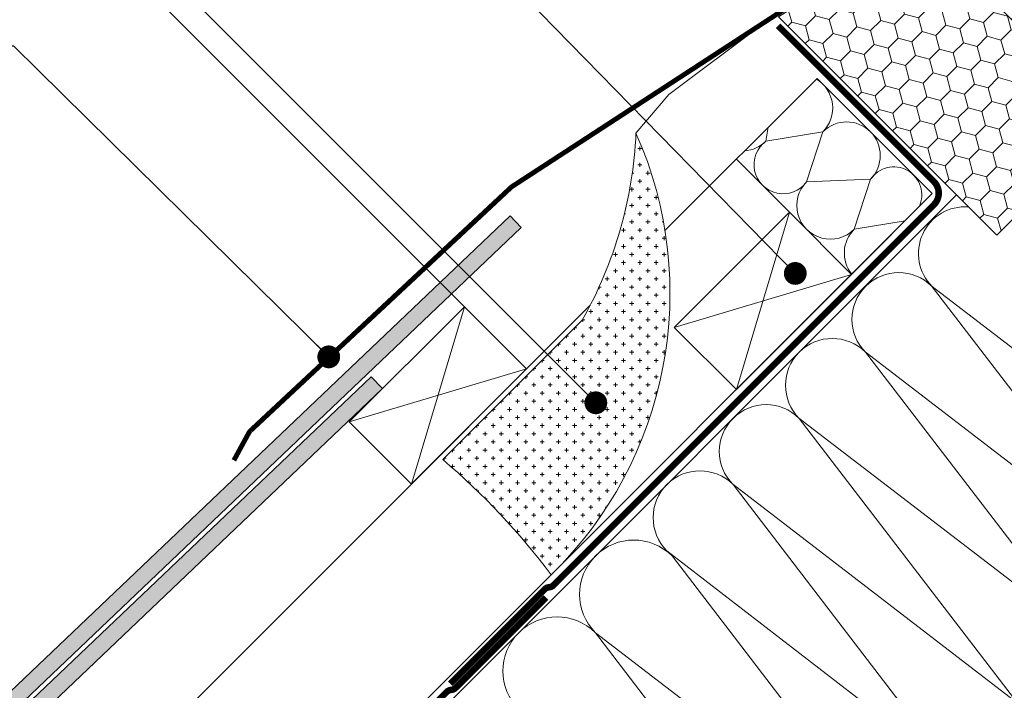
# Model space of a CAD drawing. Units: millimetres. Extents: x -11583 to -7183, y -131 to 4673.
# Drawn here: x -10825 to -10523, y 629 to 835 of the extents above; entities that cross this region are included whole.
import ezdxf

# ---------------------------------------------------------------- set-up
doc = ezdxf.new("R2010")
doc.units = ezdxf.units.MM
doc.header["$LTSCALE"] = 50
doc.header["$MEASUREMENT"] = 0
doc.header["$PDMODE"] = 1
doc.header["$PDSIZE"] = 2
doc.linetypes.add('DASHED', pattern=[0.75, 0.5, -0.25])
doc.linetypes.add('VERDECKT2', pattern=[0.1875, 0.125, -0.0625])
doc.layers.get('0').update_dxf_attribs({"linetype": 'CONTINUOUS'})
doc.layers.get('DEFPOINTS').update_dxf_attribs({"color": 3, "linetype": 'CONTINUOUS'})
for name, color, linetype in [('VELUX-1_10', 10, 'CONTINUOUS'), ('VELUX_FLASHING', 4, 'CONTINUOUS'), ('VELUX_INFO', 1, 'CONTINUOUS'), ('VELUX_ROOFCONSTRUCTION', 7, 'CONTINUOUS'), ('VELUX_ROOFINGMATERIAL', 3, 'CONTINUOUS'), ('VELUX_RUDE_57', 1, 'CONTINUOUS'), ('VELUX_UNDERROOF', 3, 'DASHED')]:
    doc.layers.add(name, color=color, linetype=linetype)
for name, color, linetype, lineweight in [('VELUX-BDX', 6, 'CONTINUOUS', 5), ('VELUX-BFX', 6, 'CONTINUOUS', 5), ('VELUX-DACHSCHRAFFUR', 8, 'CONTINUOUS', 5), ('VELUX-REDLINELEVEL', 1, 'CONTINUOUS', 18), ('VELUX_GASKET', 1, 'CONTINUOUS', 5), ('VELUX_HATCH', 1, 'CONTINUOUS', 0), ('VELUX_ROOFWINDOW', 2, 'CONTINUOUS', 13)]:
    doc.layers.add(name, color=color, linetype=linetype, lineweight=lineweight)
doc.styles.add('Verdana', font='verdana.ttf')
doc.dimstyles.new('VERDANA', dxfattribs={"dimtxt": 8, "dimasz": 12, "dimexe": 2, "dimexo": 0, "dimgap": 2, "dimtad": 1, "dimdec": 0, "dimzin": 0, "dimdsep": 46, "dimtxsty": 'Verdana', "dimcen": 0.09, "dimclrd": 256, "dimclre": 256, "dimclrt": 256, "dimadec": 0, "dimazin": 0, "dimtfac": 1, "dimtdec": 0, "dimtix": 1, "dimtmove": 0, "dimatfit": 3, "dimfxl": 0, "dimtolj": 1, "dimtzin": 0, "dimarcsym": 0})
pattern_1 = [(314.9999999999999, (-527.6384533407563, 1403.342977448261), (0.176776695296637, 0.1767766952966368), [])]
pattern_2 = [(44.99999999999999, (-595.90644699724, 1388.808581231375), (-1.243449787580175e-14, 4.242640687119285), [9, -3]), (135.0000000000002, (-593.7851266534944, 1390.929901575128), (-1.243449787580175e-14, 4.242640687119285), [9, -3])]

# ---------------------------------------------------------------- blocks, each defined once
blk = doc.blocks.new('ziegellattung')
at = {"layer": 'VELUX-DACHSCHRAFFUR'}
for p, q in [((0, 0), (-50.00000000000182, 26.99999999999818)), ((-1.818989403545856e-12, 26.99999999999636), (-50.00000000000182, -1.818989403545856e-12))]:
    blk.add_line(p, q, dxfattribs=at)
at = {"layer": 'VELUX_ROOFCONSTRUCTION'}
blk.add_lwpolyline([(-50.00000000000182, 26.99999999999818), (-1.818989403545856e-12, 26.99999999999636), (0, 0), (-50.00000000000182, -1.818989403545856e-12)], close=True, dxfattribs=at)
blk = doc.blocks.new('GGL unten')
at = {"layer": 'VELUX_GASKET'}
h = blk.add_hatch(dxfattribs=at)
h.set_pattern_fill('ANSI31', color=1, scale=2, angle=-90.00000000000001, style=0)
h.set_pattern_definition(pattern_1)
h.paths.add_polyline_path([(66.1822257401127, 92.97094699698391, 0.007720452480075675), (65.7245639463672, 93.1021381622304), (65.59966048935348, 90.95000217854795), (72.28182986893626, 90.95000217854977), (72.30000028904033, 91.16734781405648)])
h = blk.add_hatch(dxfattribs=at)
h.set_pattern_fill('ANSI31', color=1, scale=2, angle=-90.00000000000001, style=0)
h.set_pattern_definition(pattern_1)
edge = h.paths.add_edge_path()
edge.add_line((77.07885332457045, 48.58129767141327), (76.72764571353218, 48.57919489376036))
edge.add_arc((76.65000000000146, 48.28941714587347), 0.300000000000386, 74.9999999998848, 179.9999999999254)
edge.add_line((76.35000000000036, 48.28941714587381), (76.35000000000036, 46.60000000000036))
edge.add_arc((74.34999999999854, 46.60000000000036), 2.000000000000909, -180, 0, ccw=False)
edge.add_line((72.34999999999854, 46.60000000000036), (72.34999999999854, 48.29999999999745))
edge.add_arc((72.08045975752793, 48.33045944541175), 0.2712558204469016, 353.5526315699075, 456.4479137045969)
edge.add_line((72.04999774694443, 48.59999939799309), (59.79999899864197, 48.59999939799491))
edge.add_line((59.79999899864197, 48.59999939799491), (59.79999899864015, 42.59858482638811))
edge.add_arc((58.80000019342151, 42.59999991971517), 0.999999806464613, 270.0000288745214, 359.9189210819927, ccw=False)
edge.add_line((58.80000069737616, 41.60000011325064), (54.80000004172507, 41.60000011325064))
edge.add_arc((54.79999857598705, 42.59999694878366), 0.9999968355340285, 179.9999160193238, 270.00008398088465, ccw=False)
edge.add_line((53.80000174045381, 42.59999841451827), (53.80000174045563, 48.09999838471776))
edge.add_arc((53.29999979700915, 48.0999974545482), 0.5000019434476269, 0.0001065891725622045, 89.99989341103587)
edge.add_line((53.30000072717667, 48.59999939799491), (49.19999837875184, 48.59999939799309))
edge.add_line((49.19999837875184, 48.59999939799309), (49.19999837875548, 37.59999945759955))
edge.add_line((49.19999837875548, 37.59999945759955), (41.00000113249007, 37.59999945759955))
edge.add_line((41.00000113249007, 37.59999945759955), (41.00000113248643, 48.59999939799309))
edge.add_line((41.00000113248643, 48.59999939799309), (28.60000000000036, 48.60000000000218))
edge.add_arc((28.60000000000036, 49.10000000000218), 0.5, 180, 270, ccw=False)
edge.add_line((28.10000000000036, 49.10000000000218), (28.10000069439229, 50.23420974612236))
edge.add_arc((27.60000191527797, 50.23421106334581), 0.4999987791163974, 359.9998490569386, 438.7002097414226)
edge.add_line((27.69797295331773, 50.72451755404654), (23.85712414980117, 51.49199441075507))
edge.add_arc((23.75914857795215, 51.00168915149641), 0.4999984599335626, 78.69967262448903, 176.0000901792999)
edge.add_line((23.26036803424176, 51.03656649589539), (23.12251180410567, 49.06512051820573))
edge.add_arc((22.62372871027037, 49.10000059225547), 0.5000011942606051, 270.00002870311414, 355.9997985309611, ccw=False)
edge.add_line((22.62372896075249, 48.59999939799491), (22.40619249642077, 48.59999939799127))
edge.add_arc((22.40619341896127, 49.1000007428936), 0.5000013449031953, 194.9999519972822, 269.99989428491506, ccw=False)
edge.add_line((21.92322909832001, 48.9705912768859), (21.18039317429066, 51.74288898706618))
edge.add_arc((20.69743439814192, 51.61348497796325), 0.4999945770007914, 14.99951242496804, 78.70039255567173)
edge.add_line((20.79540304839611, 52.10378766059694), (-16.56989423259074, 58.30797973892913))
edge.add_line((-16.56989423259074, 58.30797973892913), (-18.83243072395271, 57.3486175395974))
edge.add_arc((-19.07810467426316, 57.95046480912322), 0.6500583248420807, 113.75075578962799, 292.2052741042738, ccw=False)
edge.add_line((-19.33992136151755, 58.54546720237158), (-16.24971368359365, 59.8557813509633))
edge.add_line((-16.24971368359365, 59.8557813509633), (28.87574397027311, 52.12080851197243))
edge.add_arc((28.77776549859664, 51.63049594886445), 0.5000061904152094, 4.000258947295379, 78.69951077651689, ccw=False)
edge.add_line((29.27655354142371, 51.66537687182245), (29.40000034868899, 49.89999905228615))
edge.add_line((29.40000034868899, 49.89999905228615), (53.80078382301326, 49.89999969281052))
edge.add_arc((53.79999997045888, 48.89999992875744), 1.000000071265569, 4.7112193215070874e-05, 89.95508855542539, ccw=False)
edge.add_line((54.80000004172325, 48.90000075102034), (54.80000004172143, 43.09999942779541))
edge.add_arc((55.30000267708965, 43.10000104988399), 0.5000026353701109, 180.0001858766725, 269.9998141233275)
edge.add_line((55.30000105500039, 42.59999841451645), (58.29999968409538, 42.59999841451827))
edge.add_arc((58.29859697576467, 43.10338175337461), 0.5033852932186207, 270.1596577658853, 359.6150828091589)
edge.add_line((58.80197090950787, 43.100000000004), (58.80197090950605, 48.98321313262386))
edge.add_arc((59.6777335932984, 49.02382022771531), 0.8767036069825487, 91.98104211027822, 182.6547716394491, ccw=False)
edge.add_line((59.64742698519876, 49.89999984628776), (65.50311603245609, 49.899999999996))
edge.add_line((65.50311603245609, 49.899999999996), (65.50311603245427, 52.39159444260258))
edge.add_arc((67.00311603245609, 52.39159444260076), 1.500000000001819, 89.99999999993048, 179.9999999999305, ccw=False)
edge.add_line((67.00311603245791, 53.89159444260258), (78.77036054478049, 53.89159444260258))
edge.add_arc((78.77036054477867, 52.39159444260349), 1.499999999999091, -3.467448550509289e-11, 89.99999999996533, ccw=False)
edge.add_line((80.27036054477867, 52.39159444260258), (80.27036054477685, 50.75702220790481))
edge.add_line((80.27036054477685, 50.75702220790481), (90.12231179491573, 49.87873001091975))
edge.add_arc((90.06459381018067, 49.23129767141086), 0.6500000000030348, -90.0000000000864, 84.9056026087083, ccw=False)
edge.add_line((90.06459381017885, 48.58129767140781), (77.07885332457045, 48.58129767141327))
h = blk.add_hatch(dxfattribs=at)
h.set_pattern_fill('ANSI31', color=1, scale=2, angle=-90.00000000000001, style=0)
h.set_pattern_definition(pattern_1)
h.paths.add_polyline_path([(41.6140106869625, 9.2638438577942), (40.97699472340719, 7.599999380110603), (46.5500003027646, 7.599999380110603), (46.5500003027646, 11.5999993801106), (39.71637356751489, 11.5999993801106), (30.20474938443112, 10.30858010987322, 0.9668028769317639), (30.67659678248856, 9.027376834300526), (41.09773031058467, 9.940178566408576, -0.5578057302502865)])
h = blk.add_hatch(dxfattribs=at)
h.set_pattern_fill('ANSI31', color=1, scale=2, angle=-90.00000000000001, style=0)
h.set_pattern_definition(pattern_1)
edge = h.paths.add_edge_path()
edge.add_line((40.38477997480186, -2.341619765697033), (41.79997689425909, -2.31321707909774))
edge.add_line((41.79997689425909, -2.31321707909774), (41.79997689425909, 1.099998735357076))
edge.add_arc((42.09997458799262, 1.099995458314197), 0.2999976937512229, 45.00134761002698, 179.9993741260966, ccw=False)
edge.add_line((42.31210000216925, 1.312130851203619), (43.10001380145513, 0.5242628031392087))
edge.add_line((43.10001380145513, 0.5242628031392087), (43.10001380145513, -1.100001252721995))
edge.add_line((43.10001380145513, -1.100001252721995), (50.19999987781011, -1.100001252721995))
edge.add_line((50.19999987781011, -1.100001252721995), (50.19999987781011, -4.300001288298517))
edge.add_line((50.19999987781011, -4.300001288298517), (43.10001380145695, -4.300001288298517))
edge.add_line((43.10001380145695, -4.300001288298517), (43.10001380145331, -6.000001194423021))
edge.add_line((43.10001380145331, -6.000001194423021), (42.31210000216925, -6.787869358902753))
edge.add_arc((42.09997466128334, -6.57573378907432), 0.299997767045608, 180.0006819003665, 314.9986185971249, ccw=False)
edge.add_line((41.79997689425909, -6.575737359469713), (41.79997689425909, -3.113217079097012))
edge.add_line((41.79997689425909, -3.113217079097012), (39.71011122810523, -3.0568281055439))
edge.add_arc((40.23331157393295, 0.9871402377012828), 4.077673180018774, 205.5040383723926, 262.62813901092784, ccw=False)
edge.add_line((36.55298750796464, -0.7686027197087242), (35.85695360818136, 1.835074234015337))
edge.add_arc((36.25833949224398, 1.786382844123295), 0.4043284300849772, 33.99748401398688, 173.0833490387818, ccw=False)
edge.add_line((36.59355288056577, 2.012465713145502), (37.19355288056795, -0.0533943798582186))
edge.add_arc((40.369789566299, 1.006876908334448), 3.34853022807721, 198.4597154180399, 270.256497612612)
at = {"layer": 'VELUX_HATCH', "linetype": 'Continuous', "lineweight": 0}
h = blk.add_hatch(dxfattribs=at)
h.set_pattern_fill('AR-HBONE', color=256, scale=0.75, angle=1.781110621619569e-13, style=0)
h.set_pattern_definition(pattern_2)
edge = h.paths.add_edge_path()
edge.add_arc((16, 55.19888481499754), 0.4999999999982414, 179.9999999999853, 258.6999999999803)
edge.add_line((15.90202692787898, 54.70857748572598), (29.04514223336992, 52.08232253790084))
edge.add_line((29.04514223336992, 52.08232253790084), (29.24108877777871, 53.06293815374374))
edge.add_line((29.24108877777871, 53.06293815374374), (28.17219309508982, 53.27652394771576))
edge.add_line((28.17219309508982, 53.27652394771576), (28.17219309143729, 58.41252532031831))
edge.add_arc((16.69303897734972, 56.14999999999861), 11.7000000000018, 11.15000000000128, 71.12628202965172)
edge.add_arc((-8.716582662780638, -18.17666835062596), 90.24999999999154, 71.12628202965122, 90.50013456321783)
edge.add_arc((-9.5, 71.56991240470995), 0.5000000000010804, 90.50013456283706, 179.9999999996173)
edge.add_line((-10.00000000000182, 71.56991240471325), (-9.999999999998181, 61.82394045898945))
edge.add_arc((-9.499999999998181, 61.82394045898843), 0.4999999999992983, 179.999999999877, 258.6999999998812)
edge.add_line((-9.597973072121022, 61.33363312971596), (14.69594614424386, 56.47922905009364))
edge.add_arc((14.50000000000182, 55.49861439154745), 0.99999999999934, 5.7411853049416095e-11, 78.7000000000586, ccw=False)
at = {"layer": 'VELUX_HATCH'}
h = blk.add_hatch(dxfattribs=at)
h.set_pattern_fill('ANSI31', color=256, scale=30, angle=-90.00000000000001, style=0)
h.set_pattern_definition([(314.9999999999999, (-12.11033462190244, 470.5439733553194), (2.651650429449555, 2.651650429449552), [])])
edge = h.paths.add_edge_path()
edge.add_line((87.71746813532991, 48.30000129789187), (77.20000504729433, 48.30000129789187))
edge.add_arc((77.2000037185735, 47.80000161333419), 0.4999996845595012, 89.9998477396672, 180.0001522605412)
edge.add_line((76.70000403401536, 47.80000028461109), (76.70000403401536, 39.99999863356243))
edge.add_arc((75.20003553038987, 39.99996782254436), 1.499968503941288, -90.00134418556308, 0.0011769189114829715, ccw=False)
edge.add_line((75.20000034043369, 38.49999931901584), (55.30000313398705, 38.49999931901584))
edge.add_arc((55.30000120442855, 39.99999670400416), 1.49999738498956, 179.9999262961054, 270.00007370382514, ccw=False)
edge.add_line((53.80000381944046, 39.99999863356425), (53.80000381944046, 47.60000062435756))
edge.add_arc((52.80000187598489, 47.59999698216291), 1.000001943462298, 0.0002086819772084711, 90.00000476139937)
edge.add_line((52.80000179288254, 48.59999892562519), (50.00000282404108, 48.59999892562519))
edge.add_line((50.00000282404108, 48.59999892562519), (49.20000045773668, 47.80000028461109))
edge.add_line((49.20000045773668, 47.80000028461109), (49.20000045773668, 37.59999898522983))
edge.add_line((49.20000045773668, 37.59999898522983), (41.00000321147127, 37.59999898522983))
edge.add_line((41.00000321147127, 37.59999898522983), (41.00000321147127, 47.80000028461109))
edge.add_line((41.00000321147127, 47.80000028461109), (40.20000084516869, 48.59999892562701))
edge.add_line((40.20000084516869, 48.59999892562701), (22.10000178990049, 48.59999892562519))
edge.add_arc((22.10822105655461, 48.08015509371148), 0.5199088053909946, 90.90582983704408, 177.8125065413492)
edge.add_line((21.58869112331558, 48.09999985098693), (21.58869112331558, 44.98366334497769))
edge.add_arc((22.11677787060398, 45.00877143121943), 0.5286832971216691, 182.7220998114791, 253.9480926222463)
edge.add_line((21.97059265551252, 44.50070065707041), (22.53788499429538, 44.34566411979904))
edge.add_line((22.53788499429538, 44.34566411979904), (29.05277992584342, 28.61731641862207))
edge.add_arc((29.97665945835251, 28.99999985098475), 0.9999999999964017, 202.4999999999385, 269.9999999999369)
edge.add_line((29.9766594583507, 27.99999985098839), (33.45000206706209, 28.00000039190127))
edge.add_line((33.45000206706209, 28.00000039190127), (33.45000206706209, 13.46591812819133))
edge.add_arc((34.45000294972488, 13.46591851973869), 1.000000882662851, 180.0000224339909, 254.9999064798455)
edge.add_line((34.19118209955377, 12.49999226331784), (37.55000069019479, 11.59999938011242))
edge.add_line((37.55000069019479, 11.59999938011242), (46.5500003027646, 11.5999993801106))
edge.add_line((46.5500003027646, 11.5999993801106), (46.5500003027646, 7.599999655783904))
edge.add_line((46.5500003027646, 7.599999655783904), (38.87814863798303, 7.599999655782085))
edge.add_arc((38.87814937803523, 6.600001187613429), 0.9999984681689844, 90.00004240190258, 200.000144848674)
edge.add_line((37.93845906135721, 6.257979192585481), (39.03036772487212, 3.257979399339092))
edge.add_arc((39.9700611305434, 3.60000065150939), 1.000001116799252, 200.0000443197394, 269.9999940551235)
edge.add_line((39.97006102678642, 2.59999953471015), (42.1000032055108, 2.599999534711969))
edge.add_arc((42.10000247150856, 1.600000499440966), 0.9999990352712802, -5.7996463112885976e-05, 89.99995794467708, ccw=False)
edge.add_line((43.10000150677843, 1.599999487212699), (43.10000150677843, -0.1000004698416888))
edge.add_arc((44.1000024734185, -0.09999949976759126), 1.000000966640359, 180.0000555810953, 270.0000607287712)
edge.add_line((44.10000353333635, -1.100000466407437), (50.2000024842946, -1.100000466407437))
edge.add_line((50.2000024842946, -1.100000466407437), (50.2000024842946, -4.300000618399281))
edge.add_line((50.2000024842946, -4.300000618399281), (44.09946165063593, -4.300000618399281))
edge.add_arc((44.100002483965, -5.300001449336378), 1.00000097718732, 90.03098743841187, 179.9999351018536)
edge.add_line((43.10000150677843, -5.300000316648948), (43.10000150677843, -6.000000524521965))
edge.add_arc((44.19298345621428, -5.89877999150508), 1.097658935232656, 185.2910427926868, 204.4415579481092)
edge.add_line((43.19369255778474, -6.352952688188452), (45.79614683267755, -11.93392789661812))
edge.add_arc((47.15560579447629, -11.30000415676227), 1.499995992250471, 204.9999174356302, 270.0000019460824)
edge.add_line((47.15560584542436, -12.8000001490127), (75.09999930140657, -12.8000001490127))
edge.add_arc((75.10000244553157, -11.30000025330355), 1.49999989571239, 269.9998799032782, 359.9999778012953)
edge.add_line((76.60000234124345, -11.3000008344643), (76.60000234124345, -7.300000644476313))
edge.add_arc((77.6000018795512, -7.300000018867763), 0.9999995383072896, 89.9998574336633, 180.0000358447477, ccw=False)
edge.add_line((77.60000436780138, -6.30000048056354), (82.84939288375062, -6.30000048056354))
edge.add_arc((82.84939669219239, -4.800002274853568), 1.499998205714814, 269.9998545281, 354.0000666548069)
edge.add_line((84.34117793319092, -4.956793046743769), (89.70651238438768, 46.09094140380694))
edge.add_arc((87.71746522566718, 46.29999798450967), 2.000003313384314, 354.0000199385611, 449.999916644448)
edge = h.paths.add_edge_path()
edge.add_line((24.05140176415443, 9.741180576385887), (12.94263079762277, 51.19967460632324))
edge.add_arc((11.14777917048195, 50.82818173139742), 1.832893701110878, 11.6937852535873, 82.00623269526838)
edge.add_line((11.4026712253708, 52.64326557517052), (5.597973242400258, 53.80316078662872))
edge.add_arc((5.49359717819425, 53.32066217990257), 0.4936590607614957, 77.79362761897345, 180.9064007298988)
edge.add_line((4.999999888241291, 53.31285297870818), (4.999999888239472, 46.39999940991402))
edge.add_line((4.999999888239472, 46.39999940991402), (2.000000094993084, 46.39999940991402))
edge.add_line((2.000000094993084, 46.39999940991402), (0.7205685833450843, 53.65601554512978))
edge.add_line((0.7205685833450843, 53.65601554512978), (-10.00003788430331, 55.79820797514003))
edge.add_line((-10.00003788430331, 55.79820797514003), (-10.99999994039717, 55.13127893209639))
edge.add_line((-10.99999994039717, 55.13127893209639), (-10.99999994039717, 19.99999955296516))
edge.add_line((-10.99999994039717, 19.99999955296516), (-1.818989403545856e-12, 19.03762482106686))
edge.add_line((-1.818989403545856e-12, 19.03762482106686), (0, -27.49999985098657))
edge.add_line((0, -27.49999985098657), (0.5000000237505446, -28.00000086426735))
edge.add_line((0.5000000237505446, -28.00000086426735), (4.999999888239472, -28.00000086426735))
edge.add_line((4.999999888239472, -28.00000086426735), (4.99999988824311, -30.40000051259995))
edge.add_line((4.99999988824311, -30.40000051259995), (0.5000000237487257, -30.40000051259813))
edge.add_line((0.5000000237487257, -30.40000051259813), (-1.818989403545856e-12, -30.89999966323376))
edge.add_line((-1.818989403545856e-12, -30.89999966323376), (1.818989403545856e-12, -47.29999974370003))
edge.add_line((1.818989403545856e-12, -47.29999974370003), (2.000000094994903, -49.30000007152375))
edge.add_line((2.000000094994903, -49.30000007152375), (5.874519702045291, -49.30000007152557))
edge.add_line((5.874519702045291, -49.30000007152557), (16.30000025033951, -41.99999943375769))
edge.add_line((16.30000025033951, -41.99999943375769), (16.30000025034133, -35.00000014901161))
edge.add_line((16.30000025034133, -35.00000014901161), (28.79999950527963, -35.00000014901161))
edge.add_line((28.79999950527963, -35.00000014901161), (28.79999950527963, -46.99999839067277))
edge.add_line((28.79999950527963, -46.99999839067277), (35.27457639574823, -46.99999839067459))
edge.add_arc((35.26857698057393, -45.48495747309482), 1.515052796084503, 270.226884547067, 351.0095910283874)
edge.add_line((36.76501661539078, -45.72171345352763), (38.69999945163909, -8.799999952316284))
edge.add_line((38.69999945163909, -8.799999952316284), (34.2387806138413, 7.888228418642029))
edge.add_arc((32.78742295419215, 7.500240911059905), 1.502322655843562, 14.96674927851395, 93.34790364493205)
edge.add_line((32.69968926906404, 8.999999612569809), (25.01732669770718, 8.999999612569809))
edge.add_arc((25.017326697709, 9.999998446020982), 0.9999988334511194, 194.9999481840692, 269.9999999999314, ccw=False)
at = {"layer": 'VELUX_HATCH', "linetype": 'Continuous', "lineweight": 0}
h = blk.add_hatch(dxfattribs=at)
h.set_pattern_fill('AR-HBONE', color=256, scale=0.75, angle=1.781110621619569e-13, style=0)
h.set_pattern_definition(pattern_2)
edge = h.paths.add_edge_path()
edge.add_line((76.70000195535067, 39.99996829491465), (76.70000195503235, 44.59999935609267))
edge.add_line((76.70000195503235, 44.59999935609267), (73.35000309944189, 44.60000027400201))
edge.add_arc((73.35000309944189, 45.60000027400201), 1, 180, 270, ccw=False)
edge.add_line((72.35000309944189, 45.60000027400201), (72.35000000000036, 47.8999987244606))
edge.add_arc((71.8605513114544, 47.9105508920087), 0.4895624239664964, 358.7649348481501, 451.2342113733644)
edge.add_line((71.850006437302, 48.39999973774138), (59.79999899864379, 48.39999999999964))
edge.add_line((59.79999899864379, 48.39999999999964), (59.79999899864379, 41.60000011324883))
edge.add_line((59.79999899864379, 41.60000011324883), (53.80000174045745, 41.60000011324883))
edge.add_line((53.80000174045745, 41.60000011324883), (53.80000174045381, 39.99999717637183))
edge.add_arc((55.29999912544008, 39.99999717637058), 1.499997384986862, 179.9999999999531, 270.0000000000469)
edge.add_line((55.2999991254419, 38.49999979138374), (75.19999826144885, 38.49999979138374))
edge.add_arc((75.20003483372602, 39.9999649575816), 1.499965166643757, 269.9986030094537, 360.0012718500445)
at = {"color": 8, "linetype": 'Continuous', "lineweight": 0}
blk.add_arc((84.15391311321036, 50.2600950769629), 0.06832219834828536, 30.30496487799923, 47.43400303479917, dxfattribs=at)
at = {"layer": 'VELUX-REDLINELEVEL', "color": 10}
for p, q in [((1.818989403545856e-12, 6.5), (-1.818989403545856e-12, -6.5)), ((-6.499999999998181, 0), (6.499999999998181, 0))]:
    blk.add_line(p, q, dxfattribs=at)
blk.add_circle((-1.818989403545856e-12, 0), 4, dxfattribs=at)
at = {"layer": 'VELUX_FLASHING'}
for p, q in [((3.673311090096831, 54.14643511176291), (-15.63479565083981, 58.00457671284676)), ((-19.99999955296335, 54.42533269524574), (-19.99999955296516, 32.20000118017379)), ((3.650000086052387, 52.50342190265656), (3.650000086052387, 49.17842149734497)), ((4.99999988824311, 49.17842149734497), (4.99999988824311, 52.52842232584953)), ((-17.9999992251378, 32.20000118017197), (-17.99999922513962, 36.20000183582488))]:
    blk.add_line(p, q, dxfattribs=at)
at = {"layer": 'VELUX_FLASHING', "const_width": 1}
for points in [[(72.30000028904033, 91.16734781405648), (65.8344305776136, 93.07348151601218, 0.2460330750363223), (64.19601473762486, 92.74852992689921, -0.5238825452878156), (61.35729495977102, 93.58596041284, 0.2371556031749302), (60.2152182490554, 94.7300980983, 0.04009547918977638), (54.50770460866624, 96.12950869255656, 0.04009547918974034), (48.65000028904069, 96.60000000000218), (34.72260710540468, 96.60000000000218, 0.3524319548162562), (31.78898862408278, 94.23893429059717), (28.86943670024266, 77.68133254350505, -0.4631701377742031), (27.55232535846699, 76.91180824230469, 0.1470970304943965), (-30.3803898060487, 79.61607608849954, 0.8842317377283506), (-29.69999971095785, 74.10000000000036), (-28.29999971096004, 74.10000000000036, -0.4142135623730784), (-26.29999971096004, 72.10000000000036), (-26.29999971096004, 32.5, 1.133034056698884), (-23.7401410008697, 32.82055581512759), (-24.59999971095931, 36.20000000000073), (-24.59999971096113, 40.19999999999891)], [(3.649999352915984, 52.50342046823062), (3.649999352915984, 49.17842006291903, 1.000001379821503), (4.999999155103069, 49.17842006291903), (4.999999155103069, 52.52842089142359, 0.3575593124721835), (3.673310356958609, 54.14643367733515), (-15.63479638397803, 58.00457527842082, 0.4732316017708558), (-20.00000028609975, 54.42533126082162), (-20.00000028610339, 32.19999974574603, 1.000001016259497), (-17.99999995827602, 32.19999974574785), (-17.99999995827784, 36.20000040139894)]]:
    blk.add_lwpolyline(points, format="xyb", dxfattribs=at)
at = {"layer": 'VELUX_FLASHING'}
for centre, radius, start, end in [((-16.34999826986677, 54.42533173934498), 3.650001283097907, 78.70001695020503, 179.9999849947614), ((3.349999592501263, 52.52842069542567), 1.650000295741857, 5.661596913745619e-05, 78.69998931828499), ((4.324999987149567, 49.17842056596601), 0.6749999010941852, 179.9999209421445, 7.905785549267103e-05), ((-18.99999938905421, 32.2000001639135), 1.000000163913403, 179.999941772679, 5.822732098617234e-05)]:
    blk.add_arc(centre, radius, start, end, dxfattribs=at)
at = {"layer": 'VELUX_GASKET'}
blk.add_lwpolyline([(39.80422951384571, 11.61192782260514), (30.20474938443112, 10.30858010987322, 0.7643899866716816), (30.36402795120193, 8.999998491068254), (41.09773031058467, 9.940178566408576, -0.5578057302502779), (41.6140106869625, 9.2638438577942), (40.97699472340719, 7.599999380110603), (46.5500003027646, 7.599999380110603), (46.5500003027646, 11.5999993801106), (39.76873505105505, 11.5999993801106)], format="xyb", dxfattribs=at)
blk.add_lwpolyline([(40.38477997480186, -2.341619765697033), (41.79997689425909, -2.31321707909774), (41.79997689425909, 1.099998735357076, -0.6681661825758205), (42.31210000216925, 1.312130851203619), (43.10001380145513, 0.5242628031392087), (43.10001380145513, -1.100001252721995), (50.19999987781011, -1.100001252721995), (50.19999987781011, -4.300001288298517), (43.10001380145695, -4.300001288298517), (43.10001380145331, -6.000001194423021), (42.31210000216925, -6.787869358902753, -0.6681656156983148), (41.79997689425909, -6.575737359469713), (41.79997689425909, -3.113217079097012), (39.71011122810523, -3.0568281055439, -0.2545441429445987), (36.55298750796464, -0.7686027197087242), (35.85695360818136, 1.835074234015337, -0.6942797904943477), (36.59355288056577, 2.012465713145502), (37.19355288056795, -0.0533943798582186, 0.3239396614485599)], format="xyb", close=True, dxfattribs=at)
at = {"layer": 'VELUX_HATCH', "linetype": 'Continuous', "lineweight": 0}
for points in [[(65.59966048935348, 90.95000217854795), (72.28182986893626, 90.95000217854977), (72.30000028904033, 91.16734781405648), (66.1822257401127, 92.97094699698391, 0.007720452480075675), (65.7245639463672, 93.1021381622304), (65.59966048935348, 90.95000217854795)], [(20.61136284156419, 67.59251656002925, 0.0275526144456598), (11.01752905013745, 70.30625088687157, 0.02859456310779315), (0.8069533950820187, 71.9896273623308, 0.02656189233039595), (-8.793463620706461, 72.49999793238567), (-9.993463444874578, 72.49999793238567), (-9.993463668391996, 71.30000001854933, -0.6387437587997195), (-11.63988874184724, 70.5370225454808, 0.1794211721370794), (-16.99346366838836, 72.50000001854642), (-23.81480306593403, 72.50000001854642, -0.4059732798838918), (-24.11471562711995, 72.79275739171135), (-24.17461263702717, 75.0801153666489), (-24.23452554957476, 77.36808063454555, 0.4623753772020391), (-24.58325700959358, 77.65622983793764), (-26.89943623345243, 77.24519274867998, 0.331485681556959), (-27.30347255930064, 76.80523449908651, -2.543547129005954), (-28.84663745589751, 78.89777060172491, -0.0601222286675958), (-5.207342528367008, 80.88502786596473, -0.04834649519466763), (13.72492004938613, 78.35499156327387, -0.04818327163418006), (31.81896008992953, 72.23638346851658, 0.5385515601958731), (33.22903428769496, 73.13091473328859), (33.2966692118207, 77.0056247896664), (34.1151192156849, 81.64729924864332, -0.3639698813813822), (36.08473607583437, 83.3000019378178), (48.30653810186777, 83.3000019378178), (48.41539108438883, 83.3000019378178, -0.4091129596381443), (49.41523664875604, 82.31744917101605), (49.78281841160242, 61.25879874579732, 0.2514172491176707), (50.47554973729348, 60.02058576734998, -0.2560615049557726), (50.70653633161237, 59.59912190464456), (50.70653633161237, 52.90000001854605, 0.414213562373095), (51.70653633161237, 51.90000001854605), (58.79884869836133, 51.89999943254224), (58.80197090950423, 43.9947646288856, -0.4065677969308178), (58.60203843173622, 43.80000011987249), (55.00653603358842, 43.80000011987431, -0.4140246728248789), (54.80653637333489, 43.99987083146152), (54.80653633161091, 48.90000001854605, 0.4142133251963257), (53.80653807206727, 49.89999907083256), (30.10653549118615, 49.89999907083256), (30.10653549118251, 51.69999973840459, 0.4142119213389018), (29.9065363316131, 51.90000001854787), (29.79352728708182, 51.89999939865993, -0.3639424831216411), (29.59654138667975, 52.06527190275119), (28.48991583101815, 58.34125632703763, 0.2730206624516624), (20.56258864539086, 67.6093526459772)], [(15.50000000000182, 55.19888481499765, 0.3575596436553556), (15.90202692787898, 54.70857748572598), (29.04514223336992, 52.08232253790084), (29.24108877777871, 53.06293815374374), (28.17219309508982, 53.27652394771576), (28.17219309143729, 58.41252532031831, 0.2678382761497862), (20.47779484227249, 67.22093596056584, 0.08473631874147375), (-9.50436444198749, 72.06989335599428, 0.4116592038532989), (-10.00000000000182, 71.56991240471325), (-9.999999999998181, 61.82394045898945, 0.357559643655403), (-9.597973072121022, 61.33363312971596), (14.69594614424386, 56.47922905009364, -0.3575596436553869), (15.50000000000182, 55.49861439154847)]]:
    blk.add_lwpolyline(points, format="xyb", dxfattribs=at)
at = {"layer": 'VELUX_ROOFWINDOW', "color": 1}
blk.add_lwpolyline([(77.07885332457045, 48.58129767141327), (76.72764571353218, 48.57919489376036, 0.4931454260315182), (76.35000000000036, 48.28941714587381), (76.35000000000036, 46.60000000000036, -0.9999999999999999), (72.34999999999854, 46.60000000000036), (72.34999999999854, 48.29999999999745, 0.4817796429854808), (72.04999774694443, 48.59999939799309), (59.79999899864197, 48.59999939799491), (59.79999899864015, 42.59858482638811, -0.4137990040627224), (58.80000069737616, 41.60000011325064), (54.80000004172507, 41.60000011325064, -0.4142144209846287), (53.80000174045381, 42.59999841451827), (53.80000174045563, 48.09999838471776, 0.4142124726173205), (53.30000072717667, 48.59999939799491), (49.19999837875184, 48.59999939799309), (49.19999837875548, 37.59999945759955), (41.00000113249007, 37.59999945759955), (41.00000113248643, 48.59999939799309), (28.60000000000036, 48.60000000000218, -0.414213562373095), (28.10000000000036, 49.10000000000218), (28.10000069439229, 50.23420974612236, 0.357561418645748), (27.69797295331773, 50.72451755404654), (23.85712414980117, 51.49199441075507, 0.452044897312215), (23.26036803424176, 51.03656649589539), (23.12251180410567, 49.06512051820573, -0.3939093154648443), (22.62372896075249, 48.59999939799491), (22.40619249642077, 48.59999939799127, -0.3394539780289409), (21.92322909832001, 48.9705912768859), (21.18039317429066, 51.74288898706618, 0.2853334429435599), (20.79540304839611, 52.10378766059694), (-16.56989423259074, 58.30797973892913), (-18.83243072395271, 57.3486175395974, -0.9866032649876009), (-19.33992136151755, 58.54546720237158), (-16.24971368359365, 59.8557813509633), (28.87574397027311, 52.12080851197243, -0.3379914373626847), (29.27655354142371, 51.66537687182245), (29.40000034868899, 49.89999905228615), (53.80078382301326, 49.89999969281052, -0.4139837551029534), (54.80000004172325, 48.90000075102034), (54.80000004172143, 43.09999942779541, 0.4142116619894787), (55.30000105500039, 42.59999841451645), (58.29999968409538, 42.59999841451827, 0.4114324538984567), (58.80197090950787, 43.100000000004), (58.80197090950605, 48.98321313262386, -0.4176618435094514), (59.64742698519876, 49.89999984628776), (65.50311603245609, 49.899999999996), (65.50311603245427, 52.39159444260258, -0.414213562373095), (67.00311603245791, 53.89159444260258), (78.77036054478049, 53.89159444260258, -0.414213562373095), (80.27036054477867, 52.39159444260258), (80.27036054477685, 50.75702220790481), (90.12231179491573, 49.87873001091975, -0.9565027112960945), (90.06459381017885, 48.58129767140781)], format="xyb", close=True, dxfattribs=at)
at = {"layer": 'VELUX_ROOFWINDOW'}
for points in [[(24.05140176415443, 9.741180576385887), (12.94263079762277, 51.19967460632324, 0.3167982746079422), (11.4026712253708, 52.64326557517052), (5.597973242400258, 53.80316078662872, 0.4829494316524006), (4.999999888241291, 53.31285297870818), (4.999999888239472, 46.39999940991402), (2.000000094993084, 46.39999940991402), (0.7205685833450843, 53.65601554512978), (-10.00003788430331, 55.79820797514003), (-10.99999994039717, 55.13127893209639), (-10.99999994039717, 19.99999955296516), (-1.818989403545856e-12, 19.03762482106686), (0, -27.49999985098657), (0.5000000237505446, -28.00000086426735), (4.999999888239472, -28.00000086426735), (4.99999988824311, -30.40000051259995), (0.5000000237487257, -30.40000051259813), (-1.818989403545856e-12, -30.89999966323376), (1.818989403545856e-12, -47.29999974370003), (2.000000094994903, -49.30000007152375), (5.874519702045291, -49.30000007152557), (16.30000025033951, -41.99999943375769), (16.30000025034133, -35.00000014901161), (28.79999950527963, -35.00000014901161), (28.79999950527963, -46.99999839067277), (35.27457639574823, -46.99999839067459, 0.3678426907096489), (36.76501661539078, -45.72171345352763), (38.69999945163909, -8.799999952316284), (34.2387806138413, 7.888228418642029, 0.3559913294884479), (32.69968926906404, 8.999999612569809), (25.01732669770718, 8.999999612569809, -0.3394545110048388)], [(87.71746813532991, 48.30000129789187), (77.20000504729433, 48.30000129789187, 0.4142151190697461), (76.70000403401536, 47.80000028461109), (76.70000403401536, 39.99999863356243, -0.4142264501944229), (75.20000034043369, 38.49999931901584), (55.30000313398705, 38.49999931901584, -0.4142143159143398), (53.80000381944046, 39.99999863356425), (53.80000381944046, 47.60000062435756, 0.4142125199414704), (52.80000179288254, 48.59999892562519), (50.00000282404108, 48.59999892562519), (49.20000045773668, 47.80000028461109), (49.20000045773668, 37.59999898522983), (41.00000321147127, 37.59999898522983), (41.00000321147127, 47.80000028461109), (40.20000084516869, 48.59999892562701), (22.10000178990049, 48.59999892562519, 0.3984876094680688), (21.58869112331558, 48.09999985098693), (21.58869112331558, 44.98366334497769, 0.3211899862348684), (21.97059265551252, 44.50070065707041), (22.53788499429538, 44.34566411979904), (29.05277992584342, 28.61731641862207, 0.3033466836073349), (29.9766594583507, 27.99999985098839), (33.45000206706209, 28.00000039190127), (33.45000206706209, 13.46591812819133, 0.3394536946183873), (34.19118209955377, 12.49999226331784), (37.55000069019479, 11.59999938011242), (46.5500003027646, 11.5999993801106), (46.5500003027646, 7.599999655783904), (38.87814863798303, 7.599999655782085, 0.5205676186950682), (37.93845906135721, 6.257979192585481), (39.03036772487212, 3.257979399339092, 0.3152985477548323), (39.97006102678642, 2.59999953471015), (42.1000032055108, 2.599999534711969, -0.4142136438634257), (43.10000150677843, 1.599999487212699), (43.10000150677843, -0.1000004698416888, 0.4142135886877621), (44.10000353333635, -1.100000466407437), (50.2000024842946, -1.100000466407437), (50.2000024842946, -4.300000618399281), (44.09946165063593, -4.300000618399281, 0.4140548332566785), (43.10000150677843, -5.300000316648948), (43.10000150677843, -6.000000524521965, 0.08375490922452045), (43.19369255778474, -6.352952688188452), (45.79614683267755, -11.93392789661812, 0.2914738196600397), (47.15560584542436, -12.8000001490127), (75.09999930140657, -12.8000001490127, 0.4142140628230522), (76.60000234124345, -11.3000008344643), (76.60000234124345, -7.300000644476313, -0.4142144744021147), (77.60000436780138, -6.30000048056354), (82.84939288375062, -6.30000048056354, 0.3838650969984644), (84.34117793319092, -4.956793046743769), (89.70651238438768, 46.09094140380694, 0.4452281452603196)]]:
    blk.add_lwpolyline(points, format="xyb", close=True, dxfattribs=at)
blk.add_lwpolyline([(76.70000195535067, 39.99996829491465), (76.70000195503235, 44.59999935609267), (73.35000309944189, 44.60000027400201, -0.414213562373095), (72.35000309944189, 45.60000027400201), (72.35000000000036, 47.8999987244606, 0.4268934620644722), (71.850006437302, 48.39999973774138), (59.79999899864379, 48.39999999999964), (59.79999899864379, 41.60000011324883), (53.80000174045745, 41.60000011324883), (53.80000174045381, 39.99999717637183, 0.414213562373575), (55.2999991254419, 38.49999979138374), (75.19999826144885, 38.49999979138374, 0.4142272054212983), (76.70000000000073, 39.99999825376472)], format="xyb", dxfattribs=at)
at = {"layer": 'VELUX_RUDE_57'}
for points in [[(199.9999999999982, 90.95000217854977), (55.09318757035544, 90.95000217854977), (55.09318757035544, 86.95000217854977), (199.9999999999982, 86.95000217854977)], [(199.9999999999982, 74.95000217855159), (55.09318757035362, 74.95000217855159), (55.09318757035544, 71.95000217854977), (199.9999999999982, 71.95000217854977)], [(199.9999999999982, 59.95000217854943), (55.09318757035362, 59.95000217855159), (55.09318757035544, 56.95000217854977), (199.9999999999982, 56.95000217854977)], [(199.9999999999982, 56.95000217854977), (55.09318757035544, 56.95000217854977), (55.09318757035544, 53.95000217854977), (199.9999999999982, 53.95000217854977)]]:
    blk.add_lwpolyline(points, dxfattribs=at)
for points in [[(64.34920225122733, 74.95000217854977), (64.34920225122733, 86.95000217854977), (57.34920225123096, 86.95000217854977), (57.34920225123096, 74.95000217854977)], [(64.34920225122733, 59.95000217854977), (64.34920225122733, 71.95000217854977), (57.34920225123096, 71.95000217854977), (57.34920225123096, 59.95000217854977)]]:
    blk.add_lwpolyline(points, close=True, dxfattribs=at)
blk = doc.blocks.new('_ArchTick')
at = {"color": 0, "linetype": 'ByBlock', "const_width": 0.15}
blk.add_lwpolyline([(-0.5, -0.5), (0.5, 0.5)], dxfattribs=at)
blk = doc.blocks.new('*D18')
at = {"layer": 'DEFPOINTS', "color": 0}
for p in [(-10751.85048416009, 1050.632102931255), (-10647.92830562976, 946.6796481249803), (-10688.21090441683, 746.4907756630864)]:
    blk.add_point(p, dxfattribs=at)
at = {"layer": 'VELUX_INFO', "color": 7, "lineweight": -2}
for p, q in [((-10879.16418018489, 923.3554871716551), (-10744.77838654481, 1057.702140789705)), ((-10647.92830562976, 946.6796481249803), (-10758.92052201854, 1057.704200546536)), ((-10688.21090441683, 746.4907756630864), (-10879.16212042806, 937.4976226453873))]:
    blk.add_line(p, q, dxfattribs=at)
at = {"layer": 'VELUX_INFO', "color": 7, "lineweight": -2, "xscale": 12, "yscale": 12, "zscale": 12}
for p, rotation in [((-10751.85048416009, 1050.632102931255), 44.99165505289965), ((-10872.09208256961, 930.4255250301057), 224.9916550528997)]:
    blk.add_blockref('_ArchTick', p, dxfattribs=dict(at, rotation=rotation))
at = {"layer": 'VELUX_INFO', "color": 7, "insert": (-10822.86597904397, 1001.426683677297), "char_height": 20, "attachment_point": 5, "rotation": 44.99165505289965, "style": 'Verdana'}
blk.add_mtext('\\A1;min. 140', dxfattribs=at)
blk = doc.blocks.new('BDX_u_vertiefter_Einbau')
at = {"layer": 'VELUX-BDX', "lineweight": 5}
h = blk.add_hatch(dxfattribs=at)
h.set_pattern_fill('HONEY', color=256, scale=35, angle=45)
h.set_pattern_definition([(45, (663.6986479845825, -1031.794173282095), (1.961258845367618, 7.319517657705818), [4.375, -8.75]), (165, (663.6986479845825, -1031.794173282095), (-7.319517657705818, -1.961258845367615), [4.374999999999998, -8.749999999999996]), (105, (663.6986479845825, -1031.794173282095), (-5.358258812338201, 5.358258812338204), [-8.75, 4.375])])
h.paths.add_polyline_path([(-59.87304531500149, -10.83763280190874), (7.071067812717615, -77.78174592962887), (49.49747468391161, -35.35533905843658), (41.93143212521409, -27.7892964997402), (34.86036431335106, -34.86036431160574), (-13.46163360866137, 13.46163360866194), (-21.92030985853398, 6.363960756723827), (-25.92919072122118, 10.37284161941079)])
at = {"layer": 'VELUX-BDX', "lineweight": 18}
blk.add_lwpolyline([(-59.87304531500149, -10.83763280190874), (7.071067812717615, -77.78174592962887), (49.49747468391161, -35.35533905843658), (41.93143212521409, -27.7892964997402), (34.86036431335106, -34.86036431160574), (-13.46163360866137, 13.46163360866194), (-21.92030985853398, 6.363960756723827), (-25.92919072122118, 10.37284161941079)], close=True, dxfattribs=at)

msp = doc.modelspace()

# ---------------------------------------------------------------- hatches: boundary and pattern name
at = {"layer": 'VELUX-BFX', "linetype": 'Continuous', "lineweight": 5}
h = msp.add_hatch(dxfattribs=at)
h.set_pattern_fill('CROSS', color=256, scale=10, angle=-1.272221872585407e-14, style=0)
h.set_pattern_definition([(0, (0, 0), (2.5, 2.5), [1.25, -3.75]), (90, (0.6249999999999999, -0.6250000000000001), (-2.499999999999999, 2.5), [1.25, -3.75])])
edge = h.paths.add_edge_path()
edge.add_arc((-10762.97011526225, 805.3528048037062), 127.5429928833523, 330.4114697073525, 357.48321681191874, ccw=False)
edge.add_line((-10652.05952051188, 742.3761821111332), (-10694.81645437232, 699.5962888081093))
edge.add_arc((-10838.81702191202, 530.8634175453537), 221.8263854827247, 36.9606718259717, 49.52178512978901, ccw=False)
edge.add_arc((-10745.85154759609, 750.6754053347033), 120.7266478626658, 314.2782605355163, 383.9858580136736)
at = {"layer": 'VELUX-DACHSCHRAFFUR', "lineweight": 5}
h = msp.add_hatch(color=9, dxfattribs=at)
h.dxf.hatch_style = 1
h.paths.add_polyline_path([(-10899.99795633679, 559.5215108492778), (-10896.46132777012, 555.9848822826136), (-10670.7330620388, 770.7508622970729), (-10674.17954238852, 774.3732611153921)])
h.paths.add_polyline_path([(-10895.46218130527, 554.9857358177544), (-10891.9255527386, 551.4491072510921), (-10713.33718491815, 721.3644951617682), (-10716.78366526788, 724.9868939800892)])

# ---------------------------------------------------------------- linework, layer by layer
at = {"layer": 'VELUX-BFX', "linetype": 'Continuous'}
for p, q in [((-10596.96404118585, 832.9787165154869), (-10625.50369488455, 811.6024427535287)), ((-10625.50369488455, 811.6024427535287), (-10635.55015013966, 799.7521332545132))]:
    msp.add_line(p, q, dxfattribs=at)
at = {"layer": 'VELUX-BFX', "linetype": 'Continuous', "lineweight": 13}
msp.add_lwpolyline([(-10635.55015013966, 799.7521332545132, -0.1186752526781572), (-10652.05952051188, 742.3761821111332), (-10694.81645437232, 699.5962888081087, -0.05486314238774111), (-10661.56700098693, 664.2402347902737, 0.3138966693031561)], format="xyb", close=True, dxfattribs=at)
at = {"layer": 'VELUX-DACHSCHRAFFUR'}
for p, q in [((-10594.9697321112, 801.5481817846451), (-10595.67007018304, 797.2857450563063)), ((-10595.67007018304, 797.2857450563026), (-10578.21492572976, 800.1537060347712)), ((-10578.21492572975, 800.153706034773), (-10583.20420705178, 784.8198819250504)), ((-10583.20420705178, 784.8198819250504), (-10563.62774225494, 785.5665225599553)), ((-10563.62774225494, 785.5665225599589), (-10568.61702357696, 770.2326984502363)), ((-10568.61702357696, 770.2326984502363), (-10553.01027660509, 772.7969591721051)), ((-10457.64825300968, 685.9166053551783), (-10545.07819024823, 753.0449454633292)), ((-10544.97927233377, 752.9460275488784), (-10477.85093222563, 665.5160903103299)), ((-10477.85093222563, 665.5160903103335), (-10565.28086946417, 732.6444304184827)), ((-10565.18195154972, 732.5455125040319), (-10498.05361144157, 645.1155752654834)), ((-10498.15252935602, 645.2144931799378), (-10585.58246659457, 712.3428332880869)), ((-10585.48354868011, 712.243915373638), (-10518.35520857196, 624.8139781350876)), ((-10518.45412648641, 624.9128960495439), (-10605.88406372496, 692.041236157693)), ((-10605.78514581051, 691.942318243244), (-10538.65680570236, 604.5123810046937)), ((-10537.02876443663, 602.8843397389649), (-10626.0867429409, 671.6407211128483)), ((-10624.46721269866, 670.023764856038), (-10546.63725315298, 568.6557216809108)), ((-10648.00529632811, 646.4856812265955), (-10570.17533678243, 545.1176380514664)), ((-10546.63725315298, 568.6557216809108), (-10648.00529632811, 646.4856812265955))]:
    msp.add_line(p, q, dxfattribs=at)
for centre, radius, start, end in [((-10585.50851746716, 807.4472977721819), 10.31469635345396, 315.0000000000046, 59.13419034515813), ((-10570.92133399234, 792.8601142973696), 10.31469635345396, 315.0000000000046, 135.0000000000046), ((-10602.96366192044, 804.5793367937151), 10.31469635345396, 274.0958703334769, 315.0000000000046), ((-10590.42067629313, 790.0692758149546), 8.923764033339848, 126.0328391937826, 323.9671608062074), ((-10556.4765527383, 780.7692949488376), 8.611208060187302, 335.069308475284, 146.1451323963826), ((-10575.91061531437, 777.5262901876433), 10.31469635345396, 135.0000000000046, 315.0000000000046), ((-10534.53172002522, 762.8000723707157), 14.35539699982052, 85.97052129092494, 224.9999999999954), ((-10561.32343183956, 762.9391067128292), 10.31469635345396, 135.0000000000046, 218.9213158704448), ((-10554.93223507007, 742.5973931547744), 14.35539699982052, 44.9999999999954, 224.9999999999954), ((-10575.33275011492, 722.3947139388331), 14.35539699982052, 44.9999999999954, 224.9999999999954), ((-10595.63434724531, 702.0931168084373), 14.35539699982052, 44.9999999999954, 224.9999999999954), ((-10615.93594437571, 681.7915196780434), 14.35539699982052, 44.9999999999954, 224.9999999999954), ((-10636.23625451339, 658.2547230413168), 16.64393855051667, 44.9999999999954, 224.9999999999954), ((-10659.77433814283, 634.7166394118706), 16.64393855051667, 44.9999999999954, 224.9999999999954)]:
    msp.add_arc(centre, radius, start, end, dxfattribs=at)
at = {"layer": 'VELUX_FLASHING', "lineweight": 13, "const_width": 1.5}
msp.add_lwpolyline([(-10567.34126032499, 863.6577932771199), (-10580.25418403648, 876.3220121543784, -0.4142135623730353), (-10580.26602712377, 877.5399713252611, -0.4142135623732132), (-10579.04806795277, 877.5518144126002), (-10560.27892622001, 859.1441691447728, -0.4799274316280056), (-10560.49756414265, 856.9415874064073), (-10673.736156887, 783.2430080322631), (-10753.71855391801, 708.5566835988468, 0.09916655015364831), (-10754.30526384891, 707.8539938514152), (-10758.92342388441, 699.360259770747)], format="xyb", dxfattribs=at)
at = {"layer": 'VELUX_ROOFCONSTRUCTION'}
for p, q in [((-10588.48125528141, 775.5097466798618), (-10604.7447112487, 791.7732026471497)), ((-10537.24360667477, 780.7854545093762), (-10829.25275333582, 488.7763078483351)), ((-10569.38937218937, 756.4178635878291), (-10544.64063484784, 781.1666009293588))]:
    msp.add_line(p, q, dxfattribs=at)
for points in [[(-10626.65880812822, 769.8591057676301), (-10579.995975058, 816.521938837843), (-10544.64063599868, 781.1665997785205), (-10833.14184063235, 492.6653951448573)], [(-10868.49717969168, 528.020734204176), (-10649.60186113077, 746.9160527650804)]]:
    msp.add_lwpolyline(points, dxfattribs=at)
at = {"layer": 'VELUX_ROOFINGMATERIAL'}
for points in [[(-10899.99795633679, 559.5215108492778), (-10674.17954238852, 774.3732611153921), (-10670.7330620388, 770.7508622970729), (-10896.46132777012, 555.9848822826136)], [(-10895.46218130527, 554.985735817758), (-10716.78366526788, 724.9868939800892), (-10713.33718491815, 721.3644951617682), (-10891.9255527386, 551.4491072510939)]]:
    msp.add_lwpolyline(points, dxfattribs=at)
at = {"layer": 'VELUX_UNDERROOF', "linetype": 'VERDECKT2', "const_width": 2}
for points in [[(-10591.96544526162, 832.6865251838956), (-10544.13406819739, 784.8551482150417, -0.414213562611303), (-10544.134068193, 777.7840804003029), (-10660.90114959636, 661.0169989574626, -0.1655378388842872), (-10662.05768635003, 660.4478813162025), (-10662.37110183204, 660.4071619945082, 0.1655378388842901), (-10663.52763858571, 659.8380443532499), (-10692.55872600153, 630.8069569249967)], [(-10663.16375036325, 657.314344845827), (-10690.94867198037, 629.5294232168037, -0.1655378388842804), (-10692.10520873404, 628.9603055755435), (-10692.410026095, 628.920703332222, 0.1655378388842811), (-10693.56656284867, 628.3515856909601), (-10831.19729698408, 490.7208514965971)]]:
    msp.add_lwpolyline(points, format="xyb", dxfattribs=at)

# ---------------------------------------------------------------- block references
at = {"layer": 'VELUX-BDX'}
msp.add_blockref('BDX_u_vertiefter_Einbau', (-10531.91273353063, 846.2204251277947), dxfattribs=at)
at = {"layer": 'VELUX_ROOFCONSTRUCTION', "rotation": 45}
for p in [(-10569.38937218937, 756.4178635878291), (-10669.1190213248, 727.398892571053)]:
    msp.add_blockref('ziegellattung', p, dxfattribs=at)
at = {"layer": 'VELUX_ROOFWINDOW', "rotation": 45}
msp.add_blockref('GGL unten', (-10531.91273353063, 846.2204251277947), dxfattribs=at)

# ---------------------------------------------------------------- dimensions: what is measured, and where the dimension line sits
at = {"layer": 'VELUX_INFO'}
dim = msp.add_linear_dim(base=(-10751.85048416009, 1050.632102931255), p1=(-10688.21090441683, 746.4907756630857), p2=(-10647.92830562976, 946.6796481249805), angle=44.99165505289966, text='min. 140', dimstyle='VERDANA', override={"dimtxt": 20, "dimexe": 10, "dimgap": 5, "dimpost": '', "dimblk1": 'ArchTick', "dimblk2": 'ArchTick', "dimsah": 1, "dimdle": 10, "dimclrd": 7, "dimclre": 7, "dimclrt": 7}, dxfattribs=at)
dim.commit()
dim.dimension.update_dxf_attribs({"geometry": '*D18', "text_midpoint": (-10822.86597904397, 1001.426683677297)})

# ---------------------------------------------------------------- leaders
at = {"layer": 'VELUX-1_10'}
for points in [[(-10586.68417544528, 756.6941521512139), (-10776.5560707618, 950.6929547830425), (-10910.73174309673, 950.4921684211351)], [(-10647.87175414207, 717.0075271831813), (-10823.60190559484, 892.7681378325633), (-10968.40801510099, 892.7681378325633)], [(-10729.82246455738, 731.1027581699159), (-10826.43910576104, 826.4216579408067), (-11034.71293054494, 826.4083188939012)]]:
    msp.add_leader(points, dimstyle='VERDANA', override={"dimasz": 7, "dimtad": 0, "dimldrblk": 'Dot'}, dxfattribs=at)

doc.saveas('drawing.dxf')
